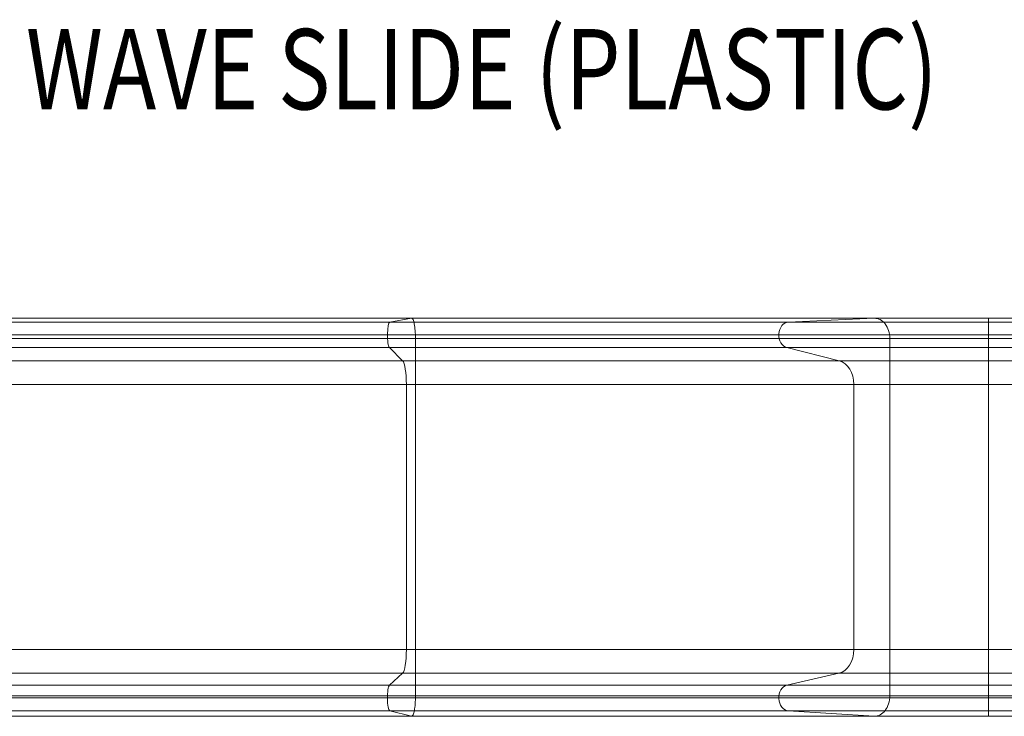
# Model space of a CAD drawing. Units: millimetres. Extents: x -8631 to 6369, y 1046 to 13780.
# Drawn here: x -2103 to -878, y 5779 to 6645 of the extents above; entities that cross this region are included whole.
import ezdxf
from ezdxf.enums import TextEntityAlignment as Align

# ---------------------------------------------------------------- set-up
doc = ezdxf.new("R2010")
doc.units = ezdxf.units.MM
doc.header["$MEASUREMENT"] = 0
doc.layers.add('Level 8', color=18, linetype='Continuous', lineweight=0)
doc.layers.add('slidesx - Level 25', color=7, linetype='Continuous', lineweight=0)
doc.styles.add('Style-Calibri', font='calibri.ttf')

# ---------------------------------------------------------------- blocks, each defined once
blk = doc.blocks.new('From Smart Solid_110')
at = {"layer": 'slidesx - Level 25', "color": 147, "linetype": 'Continuous', "lineweight": 0}
for p, q in [((399.9, 247.4), (-150.4, 247.4)), ((399.9, 247.4), (372.8, 242.7)), ((975.5, 247.4), (399.9, 247.4)), ((975.5, 247.4), (868.4, 242.7)), ((1117.6, 247.4), (975.5, 247.4)), ((1117.6, 247.4), (1267.6, 247.4)), ((1117.6, 247.4), (1117.6, 242.7)), ((1117.6, 222.4), (1117.6, 247.4)), ((372.8, 242.7), (-259.4, 242.7)), ((868.4, 242.7), (372.8, 242.7)), ((1117.6, 242.7), (868.4, 242.7)), ((1117.6, 242.7), (1267.6, 242.7)), ((1117.6, 242.7), (1117.6, 211)), ((369.9, 226.7), (-271.1, 226.7)), ((404.7, 222.4), (-130.8, 222.4)), ((369.9, 226.7), (856.8, 226.7)), ((994.7, 222.4), (404.7, 222.4)), ((404.8, -222.4), (404.7, 222.4)), ((1117.6, 226.7), (856.8, 226.7)), ((1117.6, 222.4), (994.7, 222.4)), ((994.8, -222.4), (994.7, 222.4)), ((1117.6, 226.7), (1267.6, 226.7)), ((1117.6, 222.4), (1267.6, 222.4)), ((1117.6, -222.4), (1117.6, 222.4)), ((372.4, 211), (-261.2, 211)), ((866.6, 211), (372.4, 211)), ((372.4, 211), (388.8, 194.6)), ((1117.6, 211), (866.6, 211)), ((866.6, 211), (931.8, 194.6)), ((1117.6, 211), (1267.6, 211)), ((1117.6, 211), (1117.6, 194.6)), ((388.8, 194.6), (-194.9, 194.6)), ((931.8, 194.6), (388.8, 194.6)), ((1117.6, 194.6), (931.8, 194.6)), ((1117.6, 194.6), (1267.6, 194.6)), ((1117.6, 194.6), (1117.6, 165.1)), ((393.5, 165.1), (-176.3, 165.1)), ((950, 165.1), (393.5, 165.1)), ((393.5, 165.1), (393.5, -164.6)), ((1117.6, 165.1), (950, 165.1)), ((950, 165.1), (950, -164.6)), ((1117.6, 165.1), (1267.6, 165.1)), ((1117.6, 165.1), (1117.6, -164.6)), ((393.5, -164.6), (-176.3, -164.6)), ((950, -164.6), (393.5, -164.6)), ((1117.6, -164.6), (950, -164.6)), ((1117.6, -164.6), (1267.6, -164.6)), ((1117.6, -164.6), (1117.6, -194.2)), ((388.8, -194.2), (-195.2, -194.2)), ((388.8, -194.2), (372.4, -209)), ((931.4, -194.2), (388.8, -194.2)), ((931.4, -194.2), (866.7, -209)), ((1117.6, -194.2), (931.4, -194.2)), ((1117.6, -194.2), (1267.6, -194.2)), ((1117.6, -194.2), (1117.6, -209)), ((372.4, -209), (-261, -209)), ((866.7, -209), (372.4, -209)), ((1117.6, -209), (866.7, -209)), ((1117.6, -209), (1267.6, -209)), ((1117.6, -209), (1117.6, -240.8)), ((369.9, -224.8), (-271.1, -224.8)), ((404.8, -222.4), (-130.7, -222.4)), ((369.9, -224.8), (856.8, -224.8)), ((994.8, -222.4), (404.8, -222.4)), ((1117.6, -224.8), (856.8, -224.8)), ((1117.6, -222.4), (994.8, -222.4)), ((1117.6, -222.4), (1267.6, -222.4)), ((1117.6, -222.4), (1117.6, -247.4)), ((1117.6, -224.8), (1267.6, -224.8)), ((372.8, -240.8), (-259.6, -240.8)), ((868.2, -240.8), (372.8, -240.8)), ((372.8, -240.8), (399.8, -247.4)), ((1117.6, -240.8), (868.2, -240.8)), ((868.2, -240.8), (975.3, -247.4)), ((1117.6, -240.8), (1267.6, -240.8)), ((1117.6, -240.8), (1117.6, -247.4)), ((399.8, -247.4), (-150.6, -247.4)), ((975.3, -247.4), (399.8, -247.4)), ((1117.6, -247.4), (975.3, -247.4)), ((1117.6, -247.4), (1267.6, -247.4))]:
    blk.add_line(p, q, dxfattribs=at)
for centre, major_axis, ratio, start_param, end_param in [((400, 222.4), (0, 25), 0.1881, 4.712551, 6.316162), ((976.1, 222.4), (0, 25), 0.744668, 4.712551, 6.316162), ((372.9, 226.7), (0, -16), 0.1881, 3.174603, 6.098231), ((868.7, 226.7), (0, -16), 0.744668, 3.174603, 6.098231), ((372.9, -224.8), (0, -16), 0.1881, 3.310583, 6.237201), ((868.7, -224.8), (0, -16), 0.744668, 3.310583, 6.237201), ((400.1, -222.4), (0, -25), 0.1881, 6.237163, 7.854144), ((976.2, -222.4), (0, -25), 0.744668, 6.237163, 7.854144)]:
    blk.add_ellipse(centre, major_axis=major_axis, ratio=ratio, start_param=start_param, end_param=end_param, dxfattribs=at)
at = {"layer": 'slidesx - Level 25', "color": 147, "linetype": 'Continuous', "lineweight": 0, "extrusion": (0, 0, -1)}
for centre, ratio, start_param, end_param in [((387.8, 165.1), 0.1881, 3.326553, 4.712389), ((927.7, 165.1), 0.744668, 3.326553, 4.712389), ((387.8, -164.6), 0.1881, 4.712389, 6.114195), ((927.7, -164.6), 0.744668, 4.712389, 6.114195)]:
    blk.add_ellipse(centre, major_axis=(0, -30), ratio=ratio, start_param=start_param, end_param=end_param, dxfattribs=at)
blk = doc.blocks.new('slidesx')
at = {"layer": 'slidesx - Level 25', "color": 147, "linetype": 'Continuous', "lineweight": 0}
blk.add_blockref('From Smart Solid_110', (-2015.6, 6026.3), dxfattribs=at)

msp = doc.modelspace()

# ---------------------------------------------------------------- block references
at = {"layer": 'Level 8', "color": 7, "linetype": 'Continuous', "lineweight": 0}
msp.add_blockref('slidesx', (0, 0), dxfattribs=at)

# ---------------------------------------------------------------- texts
at = {"layer": 'Level 8', "color": 98, "linetype": 'Continuous', "lineweight": 0, "style": 'Style-Calibri', "width": 0.8}
msp.add_text('1200 WAVE SLIDE (PLASTIC)', height=100, dxfattribs=at).set_placement((-1661.669, 6583.609), align=Align.MIDDLE_CENTER)

doc.saveas('drawing.dxf')
